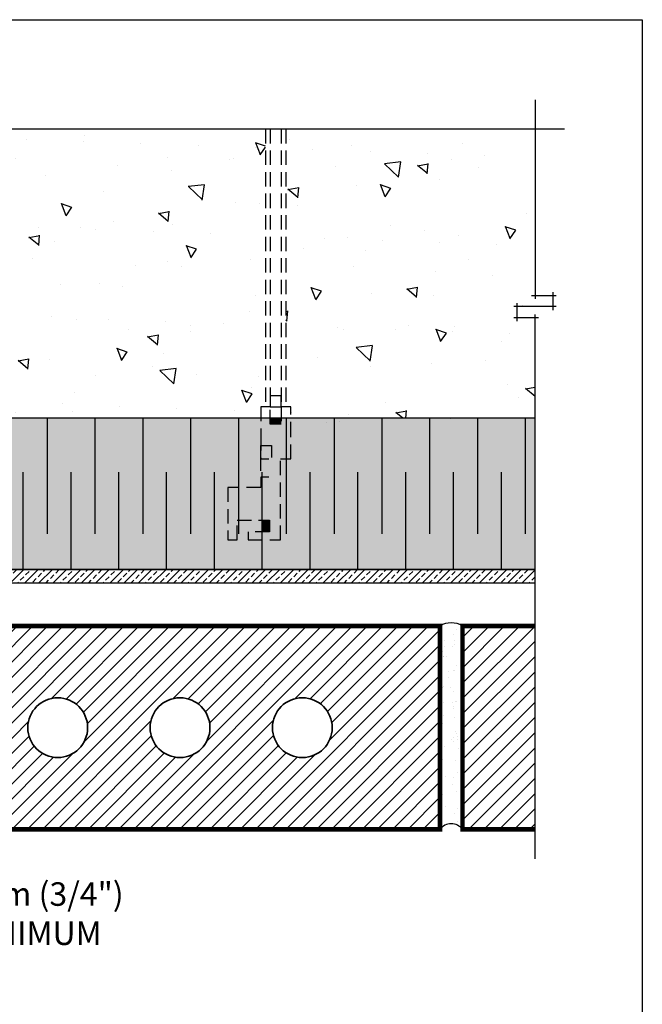
# Model space of a CAD drawing. Units: millimetres. Extents: x 4063 to 29603, y -313 to 10378.
# Drawn here: x 27502 to 27777, y 2858 to 3294 of the extents above; entities that cross this region are included whole.
import ezdxf

# ---------------------------------------------------------------- set-up
doc = ezdxf.new("R2010")
doc.units = ezdxf.units.MM
doc.header["$LTSCALE"] = 50
doc.linetypes.add('HIDDEN', pattern=[9.525, 6.35, -3.175])
for name, color, linetype in [('Blanc .25', 7, 'Continuous'), ('Gris .08', 8, 'Continuous'), ('Rouge .15', 1, 'Continuous'), ('Trame 10%', 254, 'Continuous')]:
    doc.layers.add(name, color=color, linetype=linetype)
doc.styles.add('Stylus', font='stylu.ttf')
doc.dimstyles.new('COTE 1_4', dxfattribs={"dimscale": 4, "dimtxt": 2.6, "dimasz": 3, "dimexe": 3, "dimexo": 1.5, "dimgap": 1.5, "dimtad": 1, "dimdec": 0, "dimzin": 3, "dimdsep": 46, "dimtxsty": 'Stylus', "dimblk1": '45', "dimblk2": '45', "dimsah": 1, "dimcen": 1, "dimdle": 3, "dimclrd": 1, "dimclre": 1, "dimclrt": 7, "dimadec": 0, "dimazin": 0, "dimtfac": 1, "dimtdec": 0, "dimtofl": 0, "dimtmove": 2, "dimatfit": 3, "dimldrblk": '45', "dimfxl": 0, "dimfrac": 2, "dimtolj": 1, "dimtzin": 0, "dimarcsym": 0})
pattern_1 = [(140, (7.953, 164.04), (4.781726, 54.6554), [5.715, -62.865]), (85, (7.953, 164.04), (-57.31699, -10.57285), [4.572, -50.292]), (190.451, (8.35, 168.593), (-52.53501, 44.08275), [4.857, -53.427]), (136.1842, (-7.29, 164.04), (12.6127, 81.32371), [8.5725, -94.2975]), (186.6356, (-6.236, 170.816), (-74.22767, 71.22127), [7.2855, -80.1405]), (81.184, (-7.29, 164.04), (-74.22754, 71.22138), [6.858, -75.438]), (111, (-3.477, 171.66), (30.679656, 45.484464), [5.715, -62.865]), (56, (-3.477, 171.66), (-55.25639, 18.54061), [4.572, -50.292]), (161.4514, (-0.92, 175.45), (-24.57686, 64.02495), [4.857, -53.427]), (127.5, (7.953, 164.039), (-25.366512, 0.926581), [0, -49.6824, 0, -51.054, 0, -50.4825]), (97.5, (7.953, 164.04), (-30.054172, 20.0459), [0, -29.1084, 0, -48.5394, 0, -19.2405]), (57.5, (7.953, 147.046), (1.718623, 40.677179), [0, -19.05, 0, -59.436, 0, -78.867]), (47.5, (7.953, 139.426), (-7.627947, 44.438754), [0, -24.765, 0, -39.4716, 0, -56.007])]
pattern_2 = [(45, (22202.1623, 1538.7613), (-3.367596, 3.367596), [])]

# ---------------------------------------------------------------- blocks, each defined once
blk = doc.blocks.new('45')
at = {"layer": 'Blanc .25', "linetype": 'Continuous', "const_width": 0.2}
blk.add_lwpolyline([(-0.354, -0.354), (0.354, 0.354)], dxfattribs=at)
at = {"layer": 'Rouge .15', "linetype": 'Continuous'}
blk.add_line((-1, 0), (1, 0), dxfattribs=at)
blk = doc.blocks.new('*D31')
at = {"layer": 'Defpoints', "color": 0}
for p in [(27439.15, 2958.04), (27457.93, 2938.03), (27457.93, 2877.95)]:
    blk.add_point(p, dxfattribs=at)
at = {"layer": 'Rouge .15', "color": 1, "lineweight": -2}
for p, q in [((27439.15, 2952.04), (27439.15, 2865.95)), ((27457.93, 2932.03), (27457.93, 2865.95)), ((27427.15, 2877.95), (27415.15, 2877.95)), ((27469.93, 2877.95), (27481.93, 2877.95))]:
    blk.add_line(p, q, dxfattribs=at)
at = {"layer": 'Rouge .15', "color": 1, "lineweight": -2, "xscale": 12, "yscale": 12, "zscale": 12}
blk.add_blockref('45', (27439.15, 2877.95), dxfattribs=at)
at = {"layer": 'Rouge .15', "color": 1, "lineweight": -2, "xscale": 12, "yscale": 12, "zscale": 12, "rotation": 180}
blk.add_blockref('45', (27457.93, 2877.95), dxfattribs=at)
at = {"layer": 'Rouge .15', "color": 7, "insert": (27506.56, 2898.2), "char_height": 10.4, "attachment_point": 5, "style": 'Stylus'}
blk.add_mtext('\\A1;19mm (3/4")\\PMINIMUM', dxfattribs=at)

msp = doc.modelspace()

# ---------------------------------------------------------------- hatches: boundary and pattern name
at = {"layer": 'Gris .08'}
h = msp.add_hatch(dxfattribs=at)
h.set_pattern_fill('AR-CONC', color=256, scale=0.3, angle=90, style=0)
h.set_pattern_definition(pattern_1)
h.paths.add_polyline_path([(27610.74, 3245.39), (27416.81, 3245.39), (27416.81, 3122.46), (27418.88, 3122.46), (27418.88, 3109.49), (27444.49, 3109.49), (27444.49, 3117.49), (27483.28, 3117.49), (27483.28, 3109.49), (27494.38, 3109.49), (27494.38, 3117.49), (27508.22, 3117.49), (27508.22, 3109.49), (27519.32, 3109.49), (27519.32, 3117.49), (27533.17, 3117.49), (27533.17, 3109.49), (27544.26, 3109.49), (27544.26, 3117.49), (27558.11, 3117.49), (27558.11, 3109.49), (27569.21, 3109.49), (27569.21, 3117.49), (27608.67, 3117.49), (27608.67, 3122.46), (27610.74, 3122.46)])
h = msp.add_hatch(dxfattribs=at)
h.set_pattern_fill('AR-CONC', color=256, scale=0.3, angle=90, style=0)
h.set_pattern_definition(pattern_1)
h.paths.add_polyline_path([(27730, 3245.39), (27619.81, 3245.39), (27619.81, 3122.46), (27621.88, 3122.46), (27621.88, 3109.49), (27647.49, 3109.49), (27647.49, 3117.49), (27686.28, 3117.49), (27686.28, 3109.49), (27697.38, 3109.49), (27697.38, 3117.49), (27711.22, 3117.49), (27711.22, 3109.49), (27722.32, 3109.49), (27722.32, 3117.49), (27730, 3117.49), (27730, 3186.88), (27722.13, 3186.88), (27722.13, 3191.82), (27737.87, 3191.82), (27737.87, 3196.76), (27730, 3196.76)])
h = msp.add_hatch(dxfattribs=at)
h.set_pattern_fill('LINE', color=256, scale=1.5, angle=45, style=0)
h.set_pattern_definition(pattern_2)
h.paths.add_polyline_path([(27687.93, 3025.49), (27457.93, 3025.49), (27457.93, 2935.49), (27687.93, 2935.49)])
h.paths.add_polyline_path([(27613.81, 2980.49, -1), (27640.28, 2980.49, -1)], flags=16)
h.paths.add_polyline_path([(27559.69, 2980.49, -1), (27586.16, 2980.49, -1)], flags=16)
h.paths.add_polyline_path([(27505.58, 2980.49, -1), (27532.05, 2980.49, -1)], flags=16)
h = msp.add_hatch(dxfattribs=at)
h.set_pattern_fill('LINE', color=256, scale=1.5, angle=45, style=0)
h.set_pattern_definition(pattern_2)
h.paths.add_polyline_path([(27730, 2935.49), (27730, 3025.49), (27697.93, 3025.49), (27697.93, 2935.49)])
at = {"layer": 'Rouge .15'}
h = msp.add_hatch(dxfattribs=at)
h.set_pattern_fill('BRASS', color=256, scale=0.7, angle=45, style=0)
h.set_pattern_definition([(45, (0.1856, 6.337), (-3.14308964, 3.14308964), []), (45, (-1.386, 7.9087), (-3.14308964, 3.14308964), [2.2225, -1.11125])])
edge = h.paths.add_edge_path()
edge.add_line((27497.16, 3044.57), (27730, 3044.57))
edge.add_line((27730, 3044.57), (27730, 3050.49))
edge.add_line((27730, 3050.49), (27492.76, 3050.49))
edge.add_arc((27473.83, 3031.82), 26.58, 28.6641, 44.6093, ccw=False)
h = msp.add_hatch(dxfattribs=at)
h.set_pattern_fill('AR-SAND', color=256, scale=0.2, angle=-90, style=0)
h.set_pattern_definition([(307.5, (27380.371, 8266.242), (9.788265, 0.320006), [0, -7.7216, 0, -8.636, 0, -8.255]), (277.5, (27380.371, 8266.242), (14.336502, -8.990466), [0, -4.1656, 0, -6.9596, 0, -2.667]), (237.5, (27380.371, 8272.49), (0.028744, -15.819847), [0, -2.54, 0, -9.144, 0, -11.938]), (227.5, (27380.371, 8272.49), (4.458586, -15.27113), [0, -1.27, 0, -5.9944, 0, -6.858])])
h.paths.add_polyline_path([(27697.93, 2935.49), (27697.93, 3025.49, 0.281647), (27687.93, 3025.49), (27687.93, 2935.49, -0.5)])
at = {"layer": 'Trame 10%'}
h = msp.add_hatch(color=256, dxfattribs=at)
h.dxf.hatch_style = 2
h.paths.add_polyline_path([(27471.8, 3117.49), (27471.8, 3074.33), (27474.09, 3074.33, -0.408577), (27498.1, 3050.49), (27609.33, 3050.49), (27609.33, 3063.6), (27603.12, 3063.6), (27603.12, 3067.17), (27609.33, 3067.17), (27609.33, 3072.36), (27598.16, 3072.36), (27598.16, 3063.6), (27594.13, 3063.6), (27594.13, 3086.77), (27598.75, 3086.77), (27598.75, 3117.49)])
h = msp.add_hatch(color=256, dxfattribs=at)
h.dxf.hatch_style = 2
h.paths.add_polyline_path([(27619.91, 3117.49), (27617.73, 3117.49), (27617.73, 3114.81), (27612.81, 3114.81), (27612.81, 3117.49), (27608.67, 3117.49), (27608.67, 3109.49), (27608.67, 3105.35), (27608.68, 3105.35), (27608.68, 3099.51), (27608.67, 3099.51), (27608.67, 3109.49), (27608.67, 3117.49), (27598.75, 3117.49), (27598.75, 3086.77), (27608.67, 3086.77), (27608.67, 3091.38), (27609.33, 3091.38), (27609.33, 3072.36), (27612.45, 3072.36), (27612.45, 3067.17), (27609.33, 3067.17), (27609.33, 3063.6), (27617.35, 3063.6), (27617.35, 3099.51), (27619.91, 3099.51)])
h = msp.add_hatch(color=256, dxfattribs=at)
h.dxf.hatch_style = 2
h.paths.add_polyline_path([(27621.88, 3117.49), (27621.88, 3109.49), (27621.88, 3099.51), (27617.35, 3099.51), (27617.35, 3063.6), (27609.33, 3063.6), (27609.33, 3050.49), (27730, 3050.49), (27730, 3117.49)])
h = msp.add_hatch(color=256, dxfattribs=at)
h.dxf.hatch_style = 2
h.paths.add_polyline_path([(27617.73, 3117.49), (27612.81, 3117.49), (27612.81, 3114.81), (27617.73, 3114.81)], flags=17)
h = msp.add_hatch(color=256, dxfattribs=at)
h.dxf.hatch_style = 2
h.paths.add_polyline_path([(27621.88, 3117.49), (27619.91, 3117.49), (27619.91, 3099.51), (27621.88, 3099.51), (27621.88, 3109.49)])
h = msp.add_hatch(color=256, dxfattribs=at)
h.dxf.hatch_style = 2
h.paths.add_polyline_path([(27608.68, 3099.51), (27608.67, 3099.51), (27608.67, 3109.49), (27598.75, 3109.49), (27598.75, 3086.77), (27608.67, 3086.77), (27608.67, 3091.38), (27609.33, 3091.38), (27609.33, 3072.36), (27612.45, 3072.36), (27612.45, 3067.17), (27609.33, 3067.17), (27609.33, 3063.6), (27617.35, 3063.6), (27617.35, 3099.51), (27619.91, 3099.51), (27619.91, 3109.49), (27608.67, 3109.49), (27608.67, 3105.35), (27608.68, 3105.35)])
at = {"layer": 'Trame 10%', "linetype": 'HIDDEN', "ltscale": 0.02}
h = msp.add_hatch(color=256, dxfattribs=at)
h.dxf.hatch_style = 2
h.paths.add_polyline_path([(27621.88, 3109.49), (27619.91, 3109.49), (27619.91, 3099.51), (27621.88, 3099.51)])
at = {"layer": 'Trame 10%'}
h = msp.add_hatch(color=256, dxfattribs=at)
h.dxf.hatch_style = 2
h.paths.add_polyline_path([(27609.33, 3091.38), (27608.67, 3091.38), (27608.67, 3086.77), (27598.75, 3086.77), (27598.75, 3072.36), (27609.33, 3072.36)], flags=17)
h = msp.add_hatch(color=256, dxfattribs=at)
h.dxf.hatch_style = 2
h.paths.add_polyline_path([(27598.75, 3086.77), (27594.13, 3086.77), (27594.13, 3063.6), (27598.16, 3063.6), (27598.16, 3072.36), (27598.75, 3072.36)])
h = msp.add_hatch(color=256, dxfattribs=at)
h.dxf.hatch_style = 2
h.paths.add_polyline_path([(27612.45, 3072.36), (27609.33, 3072.36), (27609.33, 3067.17), (27612.45, 3067.17)])
h = msp.add_hatch(color=256, dxfattribs=at)
h.dxf.hatch_style = 2
h.paths.add_polyline_path([(27609.33, 3067.17), (27603.12, 3067.17), (27603.12, 3063.6), (27609.33, 3063.6)])

# ---------------------------------------------------------------- linework, layer by layer
at = {"layer": 'Blanc .25'}
for p, q in [((27730, 3117.49), (27082.12, 3117.49)), ((27082.12, 3050.49), (27730, 3050.49))]:
    msp.add_line(p, q, dxfattribs=at)
at = {"layer": 'Blanc .25', "const_width": 2}
msp.add_lwpolyline([(27457.93, 3025.49), (27687.93, 3025.49), (27687.93, 2935.49), (27457.93, 2935.49)], close=True, dxfattribs=at)
msp.add_lwpolyline([(27730, 2935.49), (27697.93, 2935.49), (27697.93, 3025.49), (27730, 3025.49)], dxfattribs=at)
at = {"layer": 'Blanc .25', "lineweight": 35}
for centre in [(27518.81, 2980.49), (27572.93, 2980.49), (27627.05, 2980.49)]:
    msp.add_circle(centre, 13.23, dxfattribs=at)
at = {"layer": 'Defpoints'}
msp.add_lwpolyline([(27036.44, 3293.8), (27777.48, 3293.8), (27777.48, 2541.77), (27036.44, 2541.77)], close=True, dxfattribs=at)
at = {"layer": 'Gris .08'}
for p, q in [((27730, 3258.39), (27730, 3170.26)), ((27743, 3245.39), (27396.83, 3245.39)), ((27737.87, 3173.26), (27737.87, 3165.32)), ((27722.13, 3160.38), (27722.13, 3168.32)), ((27728.5, 3171.76), (27739.37, 3171.76)), ((27739.37, 3166.82), (27720.63, 3166.82)), ((27730, 2922.49), (27730, 3163.38)), ((27731.5, 3161.88), (27720.63, 3161.88)), ((27514.12, 3117.49), (27514.12, 3066.24)), ((27535.27, 3117.49), (27535.27, 3066.24)), ((27556.43, 3117.49), (27556.43, 3066.24)), ((27577.59, 3117.49), (27577.59, 3066.24)), ((27598.75, 3117.49), (27598.75, 3066.24)), ((27619.91, 3117.49), (27619.91, 3066.24)), ((27641.06, 3117.49), (27641.06, 3066.24)), ((27662.22, 3117.49), (27662.22, 3066.24)), ((27683.38, 3117.49), (27683.38, 3066.24)), ((27704.54, 3117.49), (27704.54, 3066.24)), ((27725.7, 3117.49), (27725.7, 3066.24)), ((27608.68, 3094.16), (27608.68, 3105.35)), ((27503.54, 3050.49), (27503.54, 3093.5)), ((27524.7, 3050.49), (27524.7, 3093.5)), ((27545.85, 3050.49), (27545.85, 3093.5)), ((27567.01, 3050.49), (27567.01, 3093.5)), ((27588.17, 3050.49), (27588.17, 3093.5)), ((27609.33, 3050.49), (27609.33, 3093.5)), ((27630.48, 3050.49), (27630.48, 3093.5)), ((27651.64, 3050.49), (27651.64, 3093.5)), ((27672.8, 3050.49), (27672.8, 3093.5)), ((27693.96, 3050.49), (27693.96, 3093.5)), ((27715.12, 3050.49), (27715.12, 3093.5))]:
    msp.add_line(p, q, dxfattribs=at)
at = {"layer": 'Gris .08', "linetype": 'HIDDEN', "ltscale": 0.02}
for p, q in [((27610.74, 3245.39), (27610.74, 3122.46)), ((27612.81, 3245.39), (27612.81, 3124.05)), ((27617.73, 3245.39), (27617.73, 3124.05)), ((27619.81, 3245.39), (27619.81, 3122.46)), ((27612.81, 3122.46), (27608.67, 3122.46)), ((27608.67, 3122.46), (27608.67, 3109.49)), ((27612.81, 3114.81), (27612.81, 3122.46)), ((27621.88, 3122.46), (27617.73, 3122.46)), ((27617.73, 3122.46), (27617.73, 3114.81)), ((27621.88, 3109.49), (27621.88, 3122.46)), ((27617.73, 3114.81), (27612.81, 3114.81)), ((27608.67, 3109.49), (27608.67, 3099.51)), ((27621.88, 3099.51), (27621.88, 3109.49)), ((27608.68, 3105.35), (27613.35, 3105.35)), ((27608.67, 3099.51), (27612.29, 3099.51)), ((27617.35, 3063.6), (27617.35, 3099.51)), ((27617.35, 3099.51), (27621.88, 3099.51)), ((27612.29, 3091.38), (27608.67, 3091.38)), ((27608.67, 3091.38), (27608.67, 3086.77)), ((27608.67, 3086.77), (27594.13, 3086.77)), ((27594.13, 3086.77), (27594.13, 3063.6)), ((27598.16, 3063.6), (27598.16, 3072.36)), ((27598.16, 3072.36), (27612.45, 3072.36)), ((27612.45, 3072.36), (27612.45, 3067.17)), ((27594.13, 3063.6), (27598.16, 3063.6)), ((27612.45, 3067.17), (27603.12, 3067.17)), ((27603.12, 3067.17), (27603.12, 3063.6)), ((27603.12, 3063.6), (27617.35, 3063.6))]:
    msp.add_line(p, q, dxfattribs=at)
msp.add_lwpolyline([(27617.73, 3122.46), (27617.73, 3127.38), (27612.81, 3127.38), (27612.81, 3122.46)], close=True, dxfattribs=at)
at = {"layer": 'Gris .08'}
msp.add_lwpolyline([(27082.12, 3044.57), (27730, 3044.57), (27730, 3050.49), (27082.12, 3050.49)], close=True, dxfattribs=at)
at = {"layer": 'Rouge .15'}
for centre, radius, start, end in [((27692.93, 3017.31), 9.58, 58.5406, 121.4594), ((27692.93, 2931.74), 6.25, 36.8699, 143.1301)]:
    msp.add_arc(centre, radius, start, end, dxfattribs=at)
at = {"layer": 'Trame 10%'}
msp.add_line((27613.35, 3105.35), (27613.35, 3100.01), dxfattribs=at)

# ---------------------------------------------------------------- dimensions: what is measured, and where the dimension line sits
at = {"layer": 'Rouge .15'}
dim = msp.add_linear_dim(base=(27457.93, 2877.95), p1=(27439.15, 2958.04), p2=(27457.93, 2938.03), text='<>mm (3/4")\\XMINIMUM', dimstyle='COTE 1_4', dxfattribs=at)
dim.commit()
dim.dimension.update_dxf_attribs({"geometry": '*D31', "text_midpoint": (27506.56, 2898.2), "dimtype": 160})

doc.saveas('drawing.dxf')
